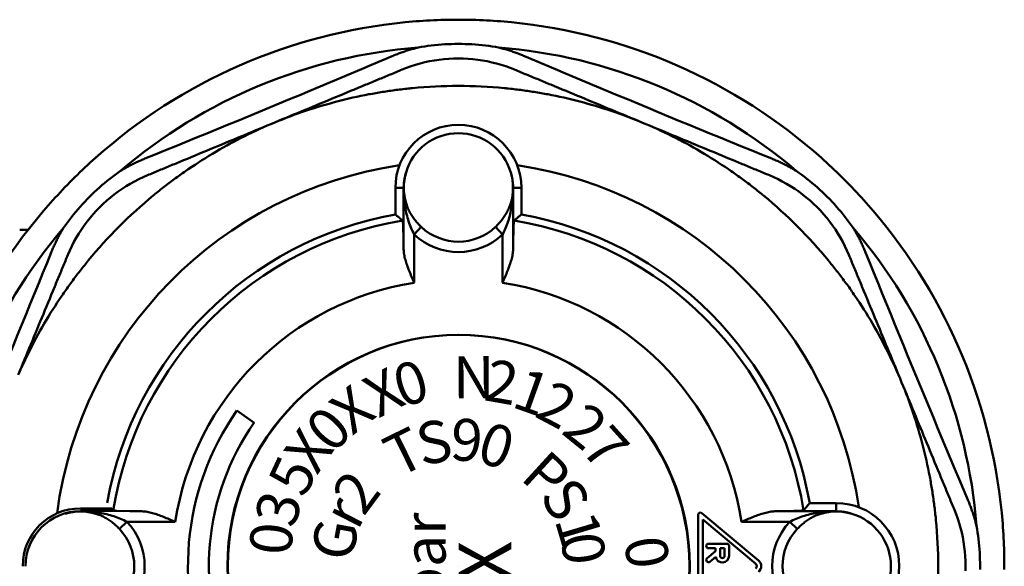
# Model space of a CAD drawing. Extents: x -129 to 777, y -312 to 370.
# Drawn here: x 168 to 215, y -53 to -27 of the extents above; entities that cross this region are included whole.
import ezdxf

# ---------------------------------------------------------------- set-up
doc = ezdxf.new("R2010")
doc.units = 0
doc.layers.add('AM_0', color=7, linetype='CONTINUOUS', lineweight=50)
doc.styles.get("Standard").update_dxf_attribs({"font": 'simplex.shx', "width": 0.8})

# ---------------------------------------------------------------- blocks, each defined once
blk = doc.blocks.new('0651-05-2')
at = {"layer": 'AM_0'}
for p, q in [((43, 17.935), (43, 16.668)), ((43, 17.935), (43.393, 17.935)), ((43.393, 15.006), (43.393, 17.935)), ((49, 17.935), (48.607, 17.935)), ((48.607, 17.935), (48.607, 15.006)), ((49, 16.668), (49, 17.935)), ((43.893, 15.719), (44.233, 16.076)), ((47.767, 16.076), (48.107, 15.719)), ((25.108, 15.935), (25.506, 15.935)), ((43.893, 15.719), (43.893, 13.422)), ((48.107, 13.422), (48.107, 15.719)), ((35.454, 7.334), (36.273, 6.76)), ((64, 2.935), (62.733, 2.935)), ((64, 2.935), (64, 2.542)), ((28, 2.682), (29.48, 2.682)), ((29.733, 2.568), (28, 2.568)), ((57.421, -2.308), (57.421, 2.378)), ((57.596, 2.46), (60.294, 0.208)), ((61.072, 2.542), (64, 2.542)), ((29.858, 1.702), (30.216, 2.042)), ((32.513, 2.042), (30.216, 2.042)), ((60.159, 0.044), (57.635, 2.148)), ((57.635, 2.148), (57.635, -2.308)), ((61.784, 2.042), (59.487, 2.042)), ((62.142, 1.702), (61.784, 2.042)), ((57.912, 1.001), (58.786, 1.001)), ((57.843, 0.309), (58.253, 0.652)), ((58.253, 0.788), (57.912, 0.788)), ((58.253, 0.652), (58.253, 0.788)), ((58.466, 0.425), (58.466, 0.788)), ((58.466, 0.788), (58.679, 0.788)), ((58.679, 0.788), (58.679, 0.425)), ((58.893, 0.894), (58.893, 0.425)), ((58.256, 0.377), (57.981, 0.145)), ((46, -0.065), (46, -0.065)), ((46, -0.065), (46, -0.065)), ((46, -0.065), (46, -0.065)), ((46, -0.065), (46, -0.065)), ((46, -0.065), (46, -0.065)), ((46, -0.065), (46, -0.065))]:
    blk.add_line(p, q, dxfattribs=at)
for points in [[(48.013, 25.857), (47.846, 25.869), (47.678, 25.881), (47.51, 25.891), (47.343, 25.9), (47.175, 25.908), (47.007, 25.915), (46.839, 25.921), (46.672, 25.926), (46.504, 25.93), (46.336, 25.933), (46.168, 25.934), (46, 25.935), (45.832, 25.934), (45.664, 25.933), (45.496, 25.93), (45.328, 25.926), (45.161, 25.921), (44.993, 25.915), (44.825, 25.908), (44.657, 25.9), (44.49, 25.891), (44.322, 25.881), (44.154, 25.869), (43.987, 25.857)], [(44.084, 24.61), (44.031, 24.597), (43.977, 24.584), (43.924, 24.57), (43.872, 24.556), (43.819, 24.541), (43.766, 24.526), (43.714, 24.511), (43.661, 24.495), (43.609, 24.479), (43.557, 24.463), (43.505, 24.446), (43.453, 24.429), (43.401, 24.412), (43.35, 24.394), (43.299, 24.376), (43.247, 24.358), (43.196, 24.339), (43.145, 24.32), (43.095, 24.301), (43.044, 24.282), (42.994, 24.262), (42.944, 24.241), (42.894, 24.221), (42.844, 24.2)], [(44.084, 24.61), (44.239, 24.637), (44.395, 24.662), (44.552, 24.684), (44.711, 24.705), (44.87, 24.723), (45.03, 24.738), (45.191, 24.752), (45.352, 24.763), (45.513, 24.771), (45.675, 24.777), (45.838, 24.781), (46, 24.782), (46.162, 24.781), (46.325, 24.777), (46.487, 24.771), (46.648, 24.763), (46.809, 24.752), (46.97, 24.738), (47.13, 24.722), (47.289, 24.704), (47.447, 24.684), (47.605, 24.662), (47.761, 24.637), (47.916, 24.61)], [(49.156, 24.2), (49.106, 24.221), (49.056, 24.241), (49.006, 24.262), (48.955, 24.282), (48.904, 24.301), (48.854, 24.321), (48.803, 24.34), (48.752, 24.358), (48.7, 24.377), (48.649, 24.395), (48.597, 24.412), (48.546, 24.43), (48.494, 24.447), (48.442, 24.463), (48.39, 24.48), (48.338, 24.496), (48.285, 24.511), (48.233, 24.526), (48.18, 24.541), (48.128, 24.556), (48.075, 24.57), (48.022, 24.584), (47.969, 24.597), (47.916, 24.61)], [(42.844, 24.2), (42.358, 23.994), (41.87, 23.788), (41.382, 23.583), (40.894, 23.377), (40.404, 23.171), (39.914, 22.966), (39.424, 22.76), (38.933, 22.555), (38.442, 22.35), (37.951, 22.146), (37.46, 21.942), (36.968, 21.738), (36.477, 21.535), (35.985, 21.332), (35.493, 21.129), (35.001, 20.927), (34.509, 20.725), (34.018, 20.523), (33.526, 20.322), (33.034, 20.122), (32.543, 19.921), (32.053, 19.722), (31.563, 19.523), (31.074, 19.324)], [(48.679, 23.558), (48.468, 23.641), (48.255, 23.718), (48.038, 23.787), (47.819, 23.85), (47.597, 23.906), (47.374, 23.954), (47.148, 23.996), (46.922, 24.03), (46.694, 24.056), (46.465, 24.075), (46.236, 24.087), (46.006, 24.091), (45.776, 24.087), (45.547, 24.076), (45.317, 24.057), (45.088, 24.031), (44.86, 23.997), (44.633, 23.956), (44.408, 23.907), (44.185, 23.851), (43.964, 23.788), (43.746, 23.718), (43.532, 23.641), (43.321, 23.558)], [(60.926, 19.324), (60.437, 19.523), (59.947, 19.722), (59.457, 19.921), (58.966, 20.122), (58.474, 20.322), (57.982, 20.523), (57.491, 20.725), (56.999, 20.927), (56.507, 21.129), (56.015, 21.332), (55.523, 21.535), (55.032, 21.738), (54.54, 21.942), (54.049, 22.146), (53.558, 22.351), (53.067, 22.555), (52.576, 22.76), (52.086, 22.966), (51.596, 23.171), (51.106, 23.377), (50.618, 23.583), (50.13, 23.788), (49.642, 23.994), (49.156, 24.2)], [(43.321, 23.558), (43.25, 23.528), (43.178, 23.499), (43.107, 23.469), (43.035, 23.439), (42.964, 23.41), (42.892, 23.38), (42.82, 23.35), (42.749, 23.321), (42.677, 23.291), (42.605, 23.261), (42.534, 23.232), (42.462, 23.202), (42.39, 23.172), (42.318, 23.142), (42.246, 23.113), (42.175, 23.083), (42.103, 23.053), (42.031, 23.023), (41.959, 22.993), (41.887, 22.964), (41.815, 22.934), (41.743, 22.904), (41.671, 22.874), (41.599, 22.844)], [(50.401, 22.844), (50.329, 22.874), (50.257, 22.904), (50.185, 22.934), (50.113, 22.964), (50.041, 22.993), (49.969, 23.023), (49.897, 23.053), (49.825, 23.083), (49.754, 23.113), (49.682, 23.142), (49.61, 23.172), (49.538, 23.202), (49.466, 23.232), (49.395, 23.261), (49.323, 23.291), (49.251, 23.321), (49.18, 23.35), (49.108, 23.38), (49.036, 23.41), (48.965, 23.439), (48.893, 23.469), (48.822, 23.499), (48.75, 23.528), (48.679, 23.558)], [(41.599, 22.844), (41.416, 22.769), (41.234, 22.693), (41.052, 22.618), (40.87, 22.542), (40.688, 22.467), (40.506, 22.392), (40.325, 22.317), (40.143, 22.242), (39.962, 22.166), (39.781, 22.091), (39.6, 22.017), (39.419, 21.942), (39.239, 21.867), (39.058, 21.792), (38.877, 21.717), (38.697, 21.642), (38.517, 21.568), (38.336, 21.493), (38.156, 21.418), (37.976, 21.344), (37.796, 21.269), (37.616, 21.194), (37.436, 21.12), (37.256, 21.045)], [(41.742, 22.384), (41.822, 22.399), (41.903, 22.413), (41.983, 22.428), (42.063, 22.442), (42.144, 22.456), (42.225, 22.47), (42.305, 22.483), (42.386, 22.496), (42.467, 22.509), (42.548, 22.521), (42.629, 22.534), (42.71, 22.545), (42.791, 22.557), (42.873, 22.568), (42.954, 22.579), (43.035, 22.59), (43.117, 22.601), (43.198, 22.611), (43.28, 22.621), (43.361, 22.63), (43.443, 22.64), (43.524, 22.649), (43.606, 22.658), (43.688, 22.666)], [(43.688, 22.666), (43.693, 22.667), (43.698, 22.667), (43.704, 22.668), (43.709, 22.668), (43.714, 22.669), (43.719, 22.669), (43.725, 22.67), (43.73, 22.67), (43.735, 22.671), (43.741, 22.671), (43.746, 22.672), (43.751, 22.672), (43.757, 22.673), (43.762, 22.673), (43.767, 22.674), (43.772, 22.675), (43.778, 22.675), (43.783, 22.676), (43.788, 22.676), (43.794, 22.677), (43.799, 22.677), (43.804, 22.678), (43.81, 22.678), (43.815, 22.679)], [(48.185, 22.679), (48.19, 22.678), (48.196, 22.678), (48.201, 22.677), (48.206, 22.677), (48.212, 22.676), (48.217, 22.676), (48.222, 22.675), (48.228, 22.675), (48.233, 22.674), (48.238, 22.673), (48.243, 22.673), (48.249, 22.672), (48.254, 22.672), (48.259, 22.671), (48.265, 22.671), (48.27, 22.67), (48.275, 22.67), (48.281, 22.669), (48.286, 22.669), (48.291, 22.668), (48.296, 22.668), (48.302, 22.667), (48.307, 22.667), (48.312, 22.666)], [(48.312, 22.666), (48.394, 22.658), (48.476, 22.649), (48.557, 22.64), (48.639, 22.63), (48.72, 22.621), (48.802, 22.611), (48.883, 22.601), (48.965, 22.59), (49.046, 22.58), (49.127, 22.568), (49.209, 22.557), (49.29, 22.545), (49.371, 22.534), (49.452, 22.521), (49.533, 22.509), (49.614, 22.496), (49.695, 22.483), (49.775, 22.47), (49.856, 22.456), (49.937, 22.442), (50.017, 22.428), (50.098, 22.413), (50.178, 22.399), (50.258, 22.384)], [(54.744, 21.045), (54.564, 21.12), (54.384, 21.194), (54.204, 21.269), (54.024, 21.344), (53.844, 21.418), (53.664, 21.493), (53.483, 21.568), (53.303, 21.642), (53.123, 21.717), (52.942, 21.792), (52.761, 21.867), (52.581, 21.942), (52.4, 22.017), (52.219, 22.091), (52.038, 22.166), (51.857, 22.242), (51.675, 22.317), (51.494, 22.392), (51.312, 22.467), (51.13, 22.542), (50.948, 22.618), (50.766, 22.693), (50.584, 22.769), (50.401, 22.844)], [(37.256, 21.045), (37.437, 21.119), (37.618, 21.192), (37.8, 21.263), (37.983, 21.332), (38.167, 21.4), (38.351, 21.466), (38.535, 21.531), (38.721, 21.594), (38.906, 21.656), (39.092, 21.715), (39.279, 21.774), (39.466, 21.83), (39.653, 21.885), (39.841, 21.939), (40.03, 21.991), (40.219, 22.041), (40.408, 22.089), (40.598, 22.136), (40.788, 22.182), (40.978, 22.225), (41.168, 22.267), (41.359, 22.308), (41.551, 22.347), (41.742, 22.384)], [(50.258, 22.384), (50.449, 22.347), (50.641, 22.308), (50.832, 22.267), (51.022, 22.225), (51.212, 22.182), (51.402, 22.136), (51.592, 22.089), (51.781, 22.041), (51.97, 21.991), (52.159, 21.939), (52.347, 21.885), (52.534, 21.83), (52.721, 21.774), (52.908, 21.715), (53.094, 21.656), (53.279, 21.594), (53.465, 21.531), (53.649, 21.466), (53.833, 21.4), (54.017, 21.332), (54.2, 21.263), (54.382, 21.192), (54.563, 21.119), (54.744, 21.045)], [(37.256, 21.045), (37.076, 20.971), (36.896, 20.896), (36.716, 20.822), (36.536, 20.747), (36.355, 20.672), (36.175, 20.598), (35.995, 20.523), (35.814, 20.448), (35.634, 20.374), (35.453, 20.299), (35.273, 20.224), (35.092, 20.149), (34.911, 20.074), (34.73, 19.999), (34.549, 19.924), (34.368, 19.849), (34.187, 19.774), (34.005, 19.699), (33.823, 19.624), (33.642, 19.548), (33.46, 19.473), (33.277, 19.398), (33.095, 19.322), (32.912, 19.246)], [(33.137, 18.819), (33.299, 18.929), (33.461, 19.036), (33.625, 19.143), (33.789, 19.248), (33.955, 19.352), (34.121, 19.454), (34.288, 19.555), (34.457, 19.654), (34.626, 19.752), (34.796, 19.849), (34.966, 19.944), (35.138, 20.038), (35.31, 20.13), (35.483, 20.221), (35.657, 20.31), (35.832, 20.398), (36.007, 20.484), (36.184, 20.569), (36.361, 20.652), (36.538, 20.734), (36.717, 20.814), (36.896, 20.893), (37.075, 20.97), (37.256, 21.045)], [(54.744, 21.045), (54.925, 20.97), (55.104, 20.893), (55.283, 20.814), (55.462, 20.734), (55.639, 20.652), (55.816, 20.569), (55.993, 20.484), (56.168, 20.398), (56.343, 20.31), (56.517, 20.221), (56.69, 20.13), (56.862, 20.038), (57.034, 19.944), (57.204, 19.849), (57.374, 19.752), (57.543, 19.654), (57.712, 19.555), (57.879, 19.454), (58.045, 19.352), (58.211, 19.248), (58.375, 19.143), (58.539, 19.036), (58.701, 18.929), (58.863, 18.819)], [(59.088, 19.246), (58.905, 19.322), (58.723, 19.398), (58.54, 19.473), (58.358, 19.548), (58.177, 19.624), (57.995, 19.699), (57.813, 19.774), (57.632, 19.849), (57.451, 19.924), (57.27, 19.999), (57.089, 20.074), (56.908, 20.149), (56.727, 20.224), (56.547, 20.299), (56.366, 20.374), (56.186, 20.448), (56.005, 20.523), (55.825, 20.598), (55.645, 20.672), (55.464, 20.747), (55.284, 20.822), (55.104, 20.896), (54.924, 20.971), (54.744, 21.045)], [(29.094, 19.688), (28.967, 19.578), (28.84, 19.468), (28.714, 19.356), (28.589, 19.244), (28.465, 19.132), (28.341, 19.018), (28.218, 18.903), (28.096, 18.788), (27.975, 18.672), (27.854, 18.555), (27.734, 18.438), (27.615, 18.32), (27.497, 18.2), (27.379, 18.081), (27.263, 17.96), (27.147, 17.839), (27.031, 17.716), (26.917, 17.593), (26.803, 17.47), (26.69, 17.345), (26.578, 17.22), (26.467, 17.095), (26.357, 16.968), (26.247, 16.841)], [(31.074, 19.324), (31.024, 19.304), (30.974, 19.283), (30.924, 19.262), (30.874, 19.241), (30.825, 19.219), (30.775, 19.196), (30.726, 19.174), (30.676, 19.151), (30.627, 19.128), (30.578, 19.104), (30.529, 19.08), (30.481, 19.056), (30.432, 19.031), (30.383, 19.006), (30.335, 18.981), (30.287, 18.955), (30.239, 18.929), (30.191, 18.903), (30.143, 18.876), (30.095, 18.849), (30.048, 18.822), (30.001, 18.794), (29.954, 18.766), (29.907, 18.738)], [(32.912, 19.246), (32.84, 19.217), (32.768, 19.187), (32.696, 19.157), (32.624, 19.127), (32.553, 19.097), (32.481, 19.067), (32.409, 19.038), (32.337, 19.008), (32.265, 18.978), (32.193, 18.948), (32.121, 18.919), (32.05, 18.889), (31.978, 18.859), (31.906, 18.829), (31.834, 18.8), (31.763, 18.77), (31.691, 18.74), (31.619, 18.711), (31.548, 18.681), (31.476, 18.651), (31.405, 18.622), (31.333, 18.592), (31.262, 18.563), (31.19, 18.533)], [(60.81, 18.533), (60.738, 18.563), (60.667, 18.592), (60.595, 18.622), (60.524, 18.651), (60.452, 18.681), (60.381, 18.711), (60.309, 18.74), (60.237, 18.77), (60.166, 18.8), (60.094, 18.829), (60.022, 18.859), (59.95, 18.889), (59.879, 18.919), (59.807, 18.948), (59.735, 18.978), (59.663, 19.008), (59.591, 19.038), (59.519, 19.067), (59.447, 19.097), (59.376, 19.127), (59.304, 19.157), (59.232, 19.187), (59.16, 19.217), (59.088, 19.246)], [(62.093, 18.738), (62.046, 18.766), (61.999, 18.794), (61.952, 18.822), (61.905, 18.849), (61.857, 18.876), (61.809, 18.903), (61.761, 18.929), (61.713, 18.955), (61.665, 18.981), (61.617, 19.006), (61.568, 19.031), (61.519, 19.056), (61.471, 19.08), (61.422, 19.104), (61.373, 19.128), (61.324, 19.151), (61.274, 19.174), (61.225, 19.196), (61.175, 19.219), (61.126, 19.241), (61.076, 19.262), (61.026, 19.283), (60.976, 19.304), (60.926, 19.324)], [(65.753, 16.841), (65.643, 16.968), (65.533, 17.095), (65.422, 17.22), (65.31, 17.345), (65.197, 17.47), (65.083, 17.593), (64.969, 17.716), (64.854, 17.838), (64.737, 17.96), (64.621, 18.081), (64.503, 18.2), (64.385, 18.319), (64.266, 18.438), (64.146, 18.555), (64.025, 18.672), (63.904, 18.788), (63.782, 18.903), (63.659, 19.018), (63.535, 19.132), (63.411, 19.244), (63.286, 19.356), (63.16, 19.468), (63.033, 19.578), (62.906, 19.688)], [(31.562, 17.643), (31.625, 17.695), (31.689, 17.747), (31.753, 17.798), (31.818, 17.849), (31.882, 17.9), (31.947, 17.95), (32.011, 18.001), (32.076, 18.051), (32.142, 18.101), (32.207, 18.151), (32.272, 18.2), (32.338, 18.249), (32.404, 18.298), (32.47, 18.347), (32.536, 18.395), (32.602, 18.443), (32.669, 18.491), (32.735, 18.539), (32.802, 18.586), (32.869, 18.633), (32.936, 18.68), (33.003, 18.727), (33.07, 18.773), (33.137, 18.819)], [(58.863, 18.819), (58.93, 18.773), (58.997, 18.727), (59.065, 18.68), (59.132, 18.633), (59.198, 18.586), (59.265, 18.539), (59.332, 18.491), (59.398, 18.443), (59.464, 18.395), (59.53, 18.347), (59.596, 18.298), (59.662, 18.249), (59.728, 18.2), (59.793, 18.151), (59.858, 18.101), (59.923, 18.051), (59.988, 18.001), (60.053, 17.951), (60.118, 17.9), (60.182, 17.849), (60.247, 17.798), (60.311, 17.747), (60.375, 17.695), (60.438, 17.643)], [(27.197, 16.028), (27.287, 16.157), (27.381, 16.285), (27.476, 16.412), (27.574, 16.538), (27.673, 16.663), (27.775, 16.788), (27.879, 16.911), (27.986, 17.032), (28.094, 17.153), (28.204, 17.272), (28.316, 17.389), (28.43, 17.505), (28.546, 17.618), (28.663, 17.731), (28.782, 17.841), (28.902, 17.949), (29.024, 18.055), (29.147, 18.159), (29.271, 18.261), (29.397, 18.361), (29.523, 18.459), (29.65, 18.554), (29.778, 18.647), (29.907, 18.738)], [(31.19, 18.533), (30.982, 18.443), (30.777, 18.346), (30.574, 18.242), (30.375, 18.131), (30.178, 18.014), (29.986, 17.89), (29.797, 17.759), (29.612, 17.623), (29.432, 17.48), (29.257, 17.331), (29.086, 17.177), (28.921, 17.017), (28.761, 16.852), (28.606, 16.681), (28.457, 16.506), (28.315, 16.326), (28.178, 16.141), (28.047, 15.952), (27.923, 15.759), (27.805, 15.562), (27.694, 15.362), (27.589, 15.159), (27.492, 14.953), (27.402, 14.745)], [(43.408, 18.195), (43.411, 18.219), (43.413, 18.242), (43.417, 18.265), (43.42, 18.288), (43.423, 18.311), (43.427, 18.335), (43.431, 18.358), (43.435, 18.381), (43.44, 18.404), (43.444, 18.427), (43.449, 18.45), (43.454, 18.473), (43.46, 18.496), (43.465, 18.519), (43.471, 18.541), (43.476, 18.563), (43.482, 18.584), (43.488, 18.606), (43.494, 18.627), (43.5, 18.646), (43.505, 18.662), (43.508, 18.672), (43.509, 18.675), (43.507, 18.666)], [(48.493, 18.666), (48.491, 18.673), (48.491, 18.676), (48.492, 18.673), (48.493, 18.668), (48.495, 18.661), (48.499, 18.65), (48.503, 18.637), (48.508, 18.62), (48.513, 18.6), (48.519, 18.579), (48.526, 18.556), (48.532, 18.531), (48.538, 18.506), (48.544, 18.48), (48.55, 18.454), (48.556, 18.427), (48.561, 18.4), (48.566, 18.372), (48.571, 18.344), (48.576, 18.315), (48.58, 18.286), (48.585, 18.257), (48.589, 18.226), (48.592, 18.195)], [(64.598, 14.745), (64.508, 14.952), (64.411, 15.158), (64.307, 15.361), (64.196, 15.56), (64.079, 15.757), (63.955, 15.949), (63.825, 16.138), (63.688, 16.323), (63.545, 16.503), (63.397, 16.678), (63.242, 16.848), (63.082, 17.014), (62.917, 17.174), (62.747, 17.329), (62.571, 17.477), (62.391, 17.62), (62.207, 17.757), (62.018, 17.888), (61.824, 18.012), (61.628, 18.13), (61.427, 18.241), (61.224, 18.345), (61.018, 18.443), (60.81, 18.533)], [(62.093, 18.738), (62.222, 18.647), (62.35, 18.554), (62.477, 18.459), (62.603, 18.361), (62.729, 18.261), (62.853, 18.159), (62.976, 18.055), (63.098, 17.949), (63.218, 17.841), (63.337, 17.731), (63.454, 17.618), (63.57, 17.504), (63.684, 17.389), (63.796, 17.272), (63.906, 17.153), (64.014, 17.032), (64.121, 16.911), (64.225, 16.787), (64.327, 16.663), (64.426, 16.538), (64.524, 16.412), (64.619, 16.285), (64.713, 16.157), (64.803, 16.028)], [(43.393, 17.935), (43.393, 17.946), (43.393, 17.957), (43.393, 17.968), (43.394, 17.979), (43.394, 17.99), (43.394, 18.001), (43.395, 18.011), (43.395, 18.022), (43.396, 18.033), (43.396, 18.044), (43.397, 18.055), (43.397, 18.066), (43.398, 18.077), (43.399, 18.088), (43.399, 18.098), (43.4, 18.109), (43.401, 18.12), (43.402, 18.131), (43.403, 18.142), (43.404, 18.152), (43.405, 18.163), (43.406, 18.174), (43.407, 18.185), (43.408, 18.195)], [(43.405, 18.07), (43.405, 18.075), (43.405, 18.08), (43.405, 18.086), (43.405, 18.091), (43.406, 18.096), (43.406, 18.101), (43.406, 18.107), (43.406, 18.112), (43.406, 18.117), (43.406, 18.122), (43.406, 18.127), (43.406, 18.133), (43.407, 18.138), (43.407, 18.143), (43.407, 18.148), (43.407, 18.153), (43.407, 18.158), (43.407, 18.164), (43.407, 18.169), (43.408, 18.174), (43.408, 18.179), (43.408, 18.184), (43.408, 18.189), (43.408, 18.194)], [(48.592, 18.195), (48.592, 18.19), (48.592, 18.185), (48.593, 18.18), (48.593, 18.175), (48.593, 18.169), (48.593, 18.164), (48.593, 18.159), (48.593, 18.154), (48.593, 18.149), (48.594, 18.143), (48.594, 18.138), (48.594, 18.133), (48.594, 18.128), (48.594, 18.123), (48.594, 18.117), (48.594, 18.112), (48.594, 18.107), (48.594, 18.102), (48.595, 18.096), (48.595, 18.091), (48.595, 18.086), (48.595, 18.081), (48.595, 18.075), (48.595, 18.07)], [(48.592, 18.195), (48.593, 18.184), (48.594, 18.173), (48.595, 18.162), (48.596, 18.151), (48.597, 18.14), (48.598, 18.129), (48.599, 18.118), (48.6, 18.107), (48.601, 18.096), (48.602, 18.086), (48.602, 18.075), (48.603, 18.064), (48.604, 18.053), (48.604, 18.042), (48.605, 18.031), (48.605, 18.02), (48.605, 18.01), (48.606, 17.999), (48.606, 17.988), (48.606, 17.977), (48.607, 17.967), (48.607, 17.956), (48.607, 17.945), (48.607, 17.935)], [(31.463, 17.562), (31.467, 17.566), (31.471, 17.569), (31.475, 17.572), (31.479, 17.576), (31.483, 17.579), (31.487, 17.583), (31.492, 17.586), (31.496, 17.589), (31.5, 17.593), (31.504, 17.596), (31.508, 17.599), (31.512, 17.603), (31.516, 17.606), (31.52, 17.61), (31.524, 17.613), (31.529, 17.616), (31.533, 17.62), (31.537, 17.623), (31.541, 17.626), (31.545, 17.63), (31.549, 17.633), (31.553, 17.637), (31.558, 17.64), (31.562, 17.643)], [(43.893, 15.719), (43.856, 15.791), (43.819, 15.866), (43.784, 15.942), (43.75, 16.02), (43.717, 16.099), (43.686, 16.179), (43.657, 16.261), (43.629, 16.343), (43.602, 16.426), (43.578, 16.51), (43.555, 16.595), (43.533, 16.68), (43.513, 16.767), (43.495, 16.855), (43.479, 16.944), (43.465, 17.034), (43.452, 17.125), (43.441, 17.218), (43.431, 17.312), (43.423, 17.407), (43.416, 17.504), (43.411, 17.602), (43.407, 17.701), (43.405, 17.802)], [(48.595, 17.802), (48.593, 17.701), (48.589, 17.602), (48.584, 17.504), (48.577, 17.407), (48.569, 17.312), (48.559, 17.218), (48.548, 17.125), (48.535, 17.034), (48.521, 16.944), (48.505, 16.855), (48.487, 16.767), (48.467, 16.68), (48.445, 16.595), (48.422, 16.51), (48.398, 16.426), (48.371, 16.343), (48.343, 16.261), (48.314, 16.179), (48.283, 16.099), (48.25, 16.02), (48.216, 15.942), (48.181, 15.866), (48.144, 15.791), (48.107, 15.719)], [(60.438, 17.643), (60.442, 17.64), (60.447, 17.637), (60.451, 17.633), (60.455, 17.63), (60.459, 17.626), (60.463, 17.623), (60.467, 17.62), (60.471, 17.616), (60.476, 17.613), (60.48, 17.61), (60.484, 17.606), (60.488, 17.603), (60.492, 17.599), (60.496, 17.596), (60.5, 17.593), (60.504, 17.589), (60.508, 17.586), (60.513, 17.583), (60.517, 17.579), (60.521, 17.576), (60.525, 17.572), (60.529, 17.569), (60.533, 17.566), (60.537, 17.562)], [(43.507, 17.205), (43.523, 17.153), (43.539, 17.102), (43.558, 17.051), (43.577, 17.001), (43.598, 16.951), (43.621, 16.901), (43.645, 16.852), (43.67, 16.803), (43.696, 16.755), (43.723, 16.707), (43.752, 16.659), (43.782, 16.611), (43.814, 16.564), (43.846, 16.518), (43.88, 16.471), (43.915, 16.425), (43.951, 16.38), (43.989, 16.335), (44.027, 16.29), (44.066, 16.246), (44.107, 16.203), (44.148, 16.16), (44.19, 16.118), (44.233, 16.076)], [(47.767, 16.076), (47.81, 16.118), (47.852, 16.16), (47.893, 16.203), (47.934, 16.246), (47.973, 16.29), (48.011, 16.335), (48.049, 16.38), (48.085, 16.425), (48.12, 16.471), (48.154, 16.518), (48.186, 16.564), (48.218, 16.611), (48.248, 16.659), (48.277, 16.707), (48.304, 16.755), (48.33, 16.803), (48.355, 16.852), (48.379, 16.901), (48.402, 16.951), (48.423, 17.001), (48.442, 17.051), (48.461, 17.102), (48.477, 17.153), (48.493, 17.205)], [(43, 16.668), (43.015, 16.656), (43.029, 16.643), (43.044, 16.631), (43.059, 16.619), (43.073, 16.606), (43.088, 16.594), (43.103, 16.582), (43.117, 16.569), (43.132, 16.557), (43.147, 16.545), (43.161, 16.533), (43.176, 16.52), (43.19, 16.508), (43.205, 16.496), (43.219, 16.483), (43.234, 16.471), (43.249, 16.459), (43.263, 16.446), (43.278, 16.434), (43.292, 16.422), (43.307, 16.409), (43.321, 16.397), (43.336, 16.385), (43.35, 16.372)], [(48.65, 16.372), (48.664, 16.385), (48.679, 16.397), (48.693, 16.409), (48.708, 16.422), (48.722, 16.434), (48.737, 16.446), (48.751, 16.459), (48.766, 16.471), (48.781, 16.483), (48.795, 16.496), (48.81, 16.508), (48.824, 16.52), (48.839, 16.533), (48.853, 16.545), (48.868, 16.557), (48.883, 16.569), (48.897, 16.582), (48.912, 16.594), (48.927, 16.606), (48.941, 16.619), (48.956, 16.631), (48.971, 16.643), (48.985, 16.656), (49, 16.668)], [(27.197, 16.028), (27.168, 15.981), (27.14, 15.934), (27.113, 15.887), (27.085, 15.839), (27.058, 15.792), (27.032, 15.744), (27.005, 15.696), (26.979, 15.648), (26.954, 15.6), (26.928, 15.551), (26.903, 15.503), (26.879, 15.454), (26.854, 15.405), (26.831, 15.356), (26.807, 15.307), (26.784, 15.258), (26.761, 15.209), (26.738, 15.16), (26.716, 15.11), (26.694, 15.06), (26.673, 15.011), (26.652, 14.961), (26.631, 14.911), (26.61, 14.861)], [(27.197, 16.028), (27.168, 15.981), (27.141, 15.934), (27.113, 15.887), (27.086, 15.84), (27.059, 15.792), (27.032, 15.745), (27.006, 15.697), (26.98, 15.649), (26.954, 15.601), (26.929, 15.552), (26.904, 15.504), (26.879, 15.455), (26.855, 15.406), (26.831, 15.357), (26.807, 15.308), (26.784, 15.259), (26.761, 15.21), (26.739, 15.16), (26.716, 15.111), (26.694, 15.061), (26.673, 15.011), (26.652, 14.961), (26.631, 14.911), (26.61, 14.861)], [(43.35, 16.372), (43.352, 16.368), (43.354, 16.358), (43.356, 16.343), (43.358, 16.322), (43.361, 16.297), (43.363, 16.268), (43.365, 16.234), (43.367, 16.196), (43.369, 16.155), (43.371, 16.108), (43.372, 16.056), (43.374, 15.998), (43.376, 15.935), (43.378, 15.867), (43.38, 15.795), (43.382, 15.721), (43.383, 15.643), (43.385, 15.563), (43.386, 15.482), (43.388, 15.397), (43.389, 15.306), (43.39, 15.21), (43.392, 15.11), (43.393, 15.006)], [(48.607, 15.006), (48.608, 15.11), (48.61, 15.21), (48.611, 15.306), (48.612, 15.397), (48.614, 15.482), (48.615, 15.563), (48.617, 15.643), (48.618, 15.721), (48.62, 15.795), (48.622, 15.867), (48.624, 15.935), (48.626, 15.998), (48.628, 16.056), (48.629, 16.108), (48.631, 16.155), (48.633, 16.196), (48.635, 16.234), (48.637, 16.268), (48.639, 16.297), (48.642, 16.322), (48.644, 16.343), (48.646, 16.358), (48.648, 16.368), (48.65, 16.372)], [(65.39, 14.861), (65.369, 14.911), (65.348, 14.961), (65.327, 15.011), (65.306, 15.061), (65.284, 15.111), (65.261, 15.16), (65.239, 15.21), (65.216, 15.259), (65.193, 15.308), (65.169, 15.357), (65.145, 15.406), (65.121, 15.455), (65.096, 15.504), (65.071, 15.552), (65.046, 15.601), (65.02, 15.649), (64.994, 15.697), (64.968, 15.745), (64.941, 15.792), (64.914, 15.84), (64.887, 15.887), (64.859, 15.934), (64.832, 15.981), (64.803, 16.028)], [(43.393, 15.006), (43.395, 14.946), (43.4, 14.885), (43.407, 14.824), (43.417, 14.762), (43.429, 14.699), (43.442, 14.636), (43.458, 14.573), (43.475, 14.509), (43.494, 14.445), (43.513, 14.38), (43.535, 14.316), (43.557, 14.251), (43.58, 14.185), (43.605, 14.118), (43.631, 14.051), (43.657, 13.983), (43.684, 13.915), (43.713, 13.846), (43.741, 13.777), (43.771, 13.707), (43.801, 13.636), (43.831, 13.565), (43.862, 13.494), (43.893, 13.422)], [(48.107, 13.422), (48.138, 13.494), (48.169, 13.565), (48.199, 13.636), (48.229, 13.707), (48.259, 13.777), (48.287, 13.846), (48.316, 13.915), (48.343, 13.983), (48.369, 14.051), (48.395, 14.118), (48.42, 14.185), (48.443, 14.251), (48.465, 14.316), (48.487, 14.38), (48.506, 14.445), (48.525, 14.509), (48.542, 14.573), (48.558, 14.636), (48.571, 14.699), (48.583, 14.762), (48.593, 14.824), (48.6, 14.885), (48.605, 14.946), (48.607, 15.006)], [(26.61, 14.861), (26.412, 14.372), (26.213, 13.882), (26.013, 13.391), (25.813, 12.9), (25.613, 12.409), (25.411, 11.917), (25.21, 11.425), (25.008, 10.933), (24.806, 10.441), (24.603, 9.949), (24.4, 9.457), (24.196, 8.966), (23.993, 8.474), (23.788, 7.983), (23.584, 7.492), (23.379, 7.001), (23.174, 6.51), (22.969, 6.02), (22.763, 5.53), (22.558, 5.041), (21.665, 2.919)], [(27.402, 14.745), (27.372, 14.673), (27.343, 14.602), (27.313, 14.53), (27.283, 14.459), (27.254, 14.387), (27.224, 14.315), (27.194, 14.244), (27.165, 14.172), (27.135, 14.1), (27.105, 14.029), (27.076, 13.957), (27.046, 13.885), (27.016, 13.813), (26.986, 13.742), (26.957, 13.67), (26.927, 13.598), (26.897, 13.526), (26.867, 13.454), (26.837, 13.382), (26.808, 13.31), (26.778, 13.238), (26.748, 13.166), (26.718, 13.094), (26.688, 13.022)], [(65.312, 13.022), (65.282, 13.094), (65.252, 13.166), (65.222, 13.238), (65.192, 13.31), (65.163, 13.382), (65.133, 13.454), (65.103, 13.526), (65.073, 13.598), (65.043, 13.67), (65.014, 13.742), (64.984, 13.813), (64.954, 13.885), (64.924, 13.957), (64.895, 14.029), (64.865, 14.1), (64.835, 14.172), (64.806, 14.244), (64.776, 14.315), (64.746, 14.387), (64.717, 14.459), (64.687, 14.53), (64.657, 14.602), (64.628, 14.673), (64.598, 14.745)], [(70.265, 3.091), (70.059, 3.577), (69.854, 4.064), (69.648, 4.552), (69.442, 5.041), (69.237, 5.53), (69.031, 6.02), (68.826, 6.51), (68.621, 7.001), (68.416, 7.492), (68.212, 7.983), (68.007, 8.474), (67.804, 8.966), (67.6, 9.457), (67.397, 9.949), (67.194, 10.441), (66.992, 10.933), (66.79, 11.425), (66.589, 11.917), (66.387, 12.409), (66.187, 12.9), (65.987, 13.391), (65.787, 13.882), (65.588, 14.372), (65.39, 14.861)], [(27.115, 12.798), (27.161, 12.865), (27.208, 12.932), (27.254, 12.999), (27.301, 13.066), (27.348, 13.133), (27.396, 13.2), (27.444, 13.266), (27.491, 13.333), (27.54, 13.399), (27.588, 13.465), (27.637, 13.531), (27.686, 13.597), (27.735, 13.662), (27.784, 13.728), (27.834, 13.793), (27.884, 13.858), (27.934, 13.923), (27.984, 13.988), (28.035, 14.053), (28.086, 14.117), (28.137, 14.181), (28.188, 14.245), (28.24, 14.309), (28.291, 14.373)], [(28.291, 14.373), (28.295, 14.377), (28.298, 14.381), (28.302, 14.385), (28.305, 14.39), (28.308, 14.394), (28.312, 14.398), (28.315, 14.402), (28.318, 14.406), (28.322, 14.41), (28.325, 14.414), (28.329, 14.418), (28.332, 14.423), (28.335, 14.427), (28.339, 14.431), (28.342, 14.435), (28.345, 14.439), (28.349, 14.443), (28.352, 14.447), (28.356, 14.451), (28.359, 14.456), (28.362, 14.46), (28.366, 14.464), (28.369, 14.468), (28.373, 14.472)], [(63.627, 14.472), (63.631, 14.468), (63.634, 14.464), (63.638, 14.46), (63.641, 14.456), (63.644, 14.451), (63.648, 14.447), (63.651, 14.443), (63.655, 14.439), (63.658, 14.435), (63.661, 14.431), (63.665, 14.427), (63.668, 14.423), (63.671, 14.418), (63.675, 14.414), (63.678, 14.41), (63.682, 14.406), (63.685, 14.402), (63.688, 14.398), (63.692, 14.394), (63.695, 14.39), (63.698, 14.385), (63.702, 14.381), (63.705, 14.377), (63.709, 14.373)], [(63.709, 14.373), (63.76, 14.309), (63.812, 14.245), (63.863, 14.181), (63.914, 14.117), (63.965, 14.053), (64.016, 13.988), (64.066, 13.923), (64.116, 13.858), (64.166, 13.793), (64.216, 13.728), (64.265, 13.662), (64.314, 13.597), (64.363, 13.531), (64.412, 13.465), (64.46, 13.399), (64.509, 13.333), (64.557, 13.266), (64.604, 13.2), (64.652, 13.133), (64.699, 13.066), (64.746, 12.999), (64.792, 12.932), (64.839, 12.865), (64.885, 12.798)], [(26.688, 13.022), (26.613, 12.84), (26.537, 12.657), (26.462, 12.475), (26.386, 12.293), (26.311, 12.111), (26.236, 11.93), (26.161, 11.748), (26.086, 11.567), (26.01, 11.386), (25.935, 11.205), (25.86, 11.024), (25.786, 10.843), (25.711, 10.662), (25.636, 10.481), (25.561, 10.301), (25.486, 10.12), (25.412, 9.94), (25.337, 9.76), (25.262, 9.579), (25.188, 9.399), (25.113, 9.219), (25.038, 9.039)], [(25.042, 9.039), (25.121, 9.218), (25.201, 9.396), (25.283, 9.574), (25.366, 9.751), (25.451, 9.927), (25.537, 10.103), (25.625, 10.278), (25.714, 10.452), (25.805, 10.625), (25.897, 10.797), (25.991, 10.968), (26.086, 11.139), (26.182, 11.309), (26.281, 11.478), (26.38, 11.646), (26.481, 11.814), (26.583, 11.98), (26.687, 12.145), (26.792, 12.31), (26.898, 12.474), (27.006, 12.636), (27.115, 12.798)], [(64.885, 12.798), (64.994, 12.636), (65.102, 12.474), (65.208, 12.31), (65.313, 12.145), (65.417, 11.98), (65.519, 11.814), (65.62, 11.646), (65.719, 11.478), (65.818, 11.309), (65.914, 11.139), (66.009, 10.968), (66.103, 10.797), (66.195, 10.625), (66.286, 10.452), (66.375, 10.278), (66.463, 10.103), (66.549, 9.927), (66.634, 9.751), (66.717, 9.574), (66.799, 9.396), (66.879, 9.218), (66.958, 9.039), (67.035, 8.859), (67.111, 8.679)], [(67.111, 8.679), (67.036, 8.859), (66.962, 9.039), (66.887, 9.219), (66.812, 9.399), (66.738, 9.579), (66.663, 9.76), (66.588, 9.94), (66.514, 10.12), (66.439, 10.301), (66.364, 10.481), (66.289, 10.662), (66.214, 10.843), (66.14, 11.024), (66.065, 11.205), (65.99, 11.386), (65.914, 11.567), (65.839, 11.748), (65.764, 11.93), (65.689, 12.111), (65.614, 12.293), (65.538, 12.475), (65.463, 12.657), (65.387, 12.84), (65.312, 13.022)], [(67.111, 8.679), (67.185, 8.498), (67.257, 8.316), (67.328, 8.134), (67.398, 7.951), (67.465, 7.768), (67.532, 7.584), (67.596, 7.399), (67.659, 7.214), (67.721, 7.029), (67.781, 6.842), (67.839, 6.656), (67.896, 6.469), (67.951, 6.281), (68.004, 6.093), (68.056, 5.905), (68.106, 5.716), (68.155, 5.527), (68.202, 5.337), (68.247, 5.147), (68.291, 4.957), (68.333, 4.766), (68.373, 4.575), (68.412, 4.384), (68.449, 4.193)], [(68.91, 4.336), (68.834, 4.518), (68.759, 4.701), (68.683, 4.883), (68.608, 5.065), (68.532, 5.247), (68.457, 5.428), (68.382, 5.61), (68.307, 5.791), (68.232, 5.972), (68.157, 6.154), (68.082, 6.335), (68.007, 6.515), (67.932, 6.696), (67.857, 6.877), (67.782, 7.057), (67.708, 7.238), (67.633, 7.418), (67.558, 7.598), (67.484, 7.779), (67.409, 7.959), (67.334, 8.139), (67.26, 8.319), (67.185, 8.499), (67.111, 8.679)], [(69.623, 2.614), (69.593, 2.685), (69.564, 2.756), (69.534, 2.828), (69.505, 2.9), (69.475, 2.971), (69.445, 3.043), (69.416, 3.114), (69.386, 3.186), (69.356, 3.258), (69.327, 3.329), (69.297, 3.401), (69.267, 3.473), (69.237, 3.545), (69.208, 3.616), (69.178, 3.688), (69.148, 3.76), (69.118, 3.832), (69.089, 3.904), (69.059, 3.976), (69.029, 4.048), (68.999, 4.12), (68.969, 4.192), (68.94, 4.264), (68.91, 4.336)], [(68.449, 4.193), (68.464, 4.113), (68.479, 4.032), (68.493, 3.952), (68.507, 3.871), (68.521, 3.791), (68.535, 3.71), (68.548, 3.629), (68.561, 3.548), (68.574, 3.468), (68.587, 3.387), (68.599, 3.306), (68.611, 3.225), (68.622, 3.143), (68.634, 3.062), (68.645, 2.981), (68.656, 2.9), (68.666, 2.818), (68.676, 2.737), (68.686, 2.655), (68.696, 2.574), (68.705, 2.492), (68.714, 2.41), (68.723, 2.329), (68.731, 2.247)], [(62.733, 2.935), (62.721, 2.92), (62.709, 2.905), (62.696, 2.891), (62.684, 2.876), (62.672, 2.861), (62.659, 2.847), (62.647, 2.832), (62.635, 2.817), (62.622, 2.803), (62.61, 2.788), (62.598, 2.774), (62.585, 2.759), (62.573, 2.744), (62.561, 2.73), (62.549, 2.715), (62.536, 2.701), (62.524, 2.686), (62.512, 2.672), (62.499, 2.657), (62.487, 2.643), (62.475, 2.628), (62.462, 2.614), (62.45, 2.599), (62.438, 2.585)], [(70.676, 1.851), (70.663, 1.904), (70.649, 1.957), (70.635, 2.01), (70.621, 2.063), (70.606, 2.116), (70.591, 2.169), (70.576, 2.221), (70.561, 2.273), (70.545, 2.326), (70.528, 2.378), (70.512, 2.43), (70.495, 2.482), (70.477, 2.533), (70.46, 2.585), (70.442, 2.636), (70.423, 2.687), (70.405, 2.738), (70.386, 2.789), (70.366, 2.84), (70.347, 2.891), (70.327, 2.941), (70.307, 2.991), (70.286, 3.041), (70.265, 3.091)], [(28.133, 2.53), (28.234, 2.527), (28.333, 2.524), (28.431, 2.518), (28.528, 2.512), (28.623, 2.504), (28.717, 2.494), (28.81, 2.483), (28.901, 2.47), (28.991, 2.456), (29.08, 2.439), (29.168, 2.421), (29.254, 2.402), (29.34, 2.38), (29.425, 2.357), (29.509, 2.332), (29.592, 2.306), (29.674, 2.278), (29.755, 2.248), (29.835, 2.217), (29.914, 2.185), (29.992, 2.151), (30.069, 2.116), (30.143, 2.079), (30.216, 2.042)], [(29.858, 1.702), (29.817, 1.745), (29.775, 1.787), (29.732, 1.828), (29.689, 1.868), (29.645, 1.908), (29.6, 1.946), (29.555, 1.984), (29.509, 2.02), (29.463, 2.055), (29.417, 2.088), (29.37, 2.121), (29.323, 2.152), (29.276, 2.182), (29.228, 2.211), (29.18, 2.239), (29.132, 2.265), (29.083, 2.29), (29.034, 2.314), (28.984, 2.336), (28.934, 2.357), (28.884, 2.377), (28.833, 2.395), (28.781, 2.412), (28.73, 2.428)], [(30.928, 2.542), (30.9, 2.542), (30.872, 2.542), (30.844, 2.543), (30.816, 2.543), (30.789, 2.544), (30.762, 2.544), (30.735, 2.544), (30.708, 2.545), (30.682, 2.545), (30.656, 2.545), (30.631, 2.546), (30.605, 2.546), (30.581, 2.546), (30.556, 2.547), (30.532, 2.547), (30.508, 2.548), (30.485, 2.548), (30.462, 2.548), (30.44, 2.549), (30.418, 2.549), (30.396, 2.549), (30.374, 2.55), (30.352, 2.55), (29.417, 2.568)], [(29.562, 2.585), (29.559, 2.589), (29.555, 2.593), (29.552, 2.597), (29.549, 2.601), (29.545, 2.605), (29.542, 2.609), (29.538, 2.613), (29.535, 2.617), (29.531, 2.621), (29.528, 2.625), (29.525, 2.629), (29.521, 2.633), (29.518, 2.637), (29.514, 2.641), (29.511, 2.645), (29.507, 2.649), (29.504, 2.653), (29.5, 2.657), (29.497, 2.661), (29.494, 2.665), (29.49, 2.669), (29.487, 2.674), (29.483, 2.678), (29.48, 2.682)], [(29.733, 2.568), (29.72, 2.569), (29.708, 2.569), (29.696, 2.57), (29.684, 2.571), (29.673, 2.571), (29.663, 2.572), (29.652, 2.573), (29.643, 2.574), (29.634, 2.574), (29.625, 2.575), (29.617, 2.576), (29.61, 2.576), (29.603, 2.577), (29.596, 2.578), (29.591, 2.578), (29.585, 2.579), (29.58, 2.58), (29.576, 2.581), (29.572, 2.581), (29.569, 2.582), (29.567, 2.583), (29.565, 2.583), (29.563, 2.584), (29.562, 2.585)], [(32.513, 2.042), (32.441, 2.073), (32.37, 2.104), (32.298, 2.134), (32.228, 2.164), (32.158, 2.193), (32.088, 2.222), (32.02, 2.25), (31.951, 2.278), (31.884, 2.304), (31.816, 2.33), (31.75, 2.354), (31.684, 2.378), (31.619, 2.4), (31.554, 2.421), (31.49, 2.441), (31.426, 2.46), (31.362, 2.477), (31.299, 2.492), (31.236, 2.506), (31.173, 2.518), (31.111, 2.527), (31.05, 2.535), (30.989, 2.54), (30.928, 2.542)], [(61.072, 2.542), (61.011, 2.54), (60.95, 2.535), (60.889, 2.527), (60.827, 2.518), (60.764, 2.506), (60.701, 2.492), (60.638, 2.477), (60.574, 2.46), (60.51, 2.441), (60.446, 2.421), (60.381, 2.4), (60.316, 2.378), (60.25, 2.354), (60.184, 2.33), (60.116, 2.304), (60.049, 2.278), (59.98, 2.25), (59.912, 2.222), (59.842, 2.193), (59.772, 2.164), (59.702, 2.134), (59.63, 2.104), (59.559, 2.073), (59.487, 2.042)], [(62.438, 2.585), (62.433, 2.583), (62.423, 2.581), (62.408, 2.578), (62.388, 2.576), (62.363, 2.574), (62.333, 2.572), (62.299, 2.57), (62.261, 2.568), (62.22, 2.566), (62.174, 2.564), (62.121, 2.562), (62.063, 2.56), (62, 2.559), (61.932, 2.557), (61.861, 2.555), (61.786, 2.553), (61.708, 2.552), (61.629, 2.55), (61.548, 2.548), (61.462, 2.547), (61.371, 2.546), (61.275, 2.544), (61.175, 2.543), (61.072, 2.542)], [(61.784, 2.042), (61.857, 2.079), (61.931, 2.116), (62.008, 2.151), (62.085, 2.185), (62.164, 2.217), (62.244, 2.248), (62.325, 2.278), (62.407, 2.306), (62.49, 2.332), (62.574, 2.357), (62.659, 2.38), (62.745, 2.401), (62.832, 2.421), (62.919, 2.439), (63.008, 2.456), (63.097, 2.47), (63.188, 2.483), (63.281, 2.495), (63.377, 2.504), (63.474, 2.513), (63.573, 2.519), (63.673, 2.525), (63.773, 2.528), (63.875, 2.531)], [(63.268, 2.428), (63.217, 2.412), (63.166, 2.395), (63.116, 2.377), (63.065, 2.357), (63.015, 2.336), (62.966, 2.313), (62.917, 2.29), (62.868, 2.265), (62.819, 2.238), (62.771, 2.211), (62.723, 2.182), (62.676, 2.152), (62.629, 2.121), (62.582, 2.088), (62.536, 2.054), (62.49, 2.019), (62.445, 1.983), (62.4, 1.946), (62.355, 1.908), (62.311, 1.868), (62.268, 1.828), (62.225, 1.787), (62.183, 1.745), (62.142, 1.702)], [(64, 2.542), (64.011, 2.542), (64.022, 2.542), (64.033, 2.541), (64.044, 2.541), (64.055, 2.541), (64.066, 2.541), (64.077, 2.54), (64.088, 2.54), (64.099, 2.539), (64.109, 2.539), (64.12, 2.538), (64.131, 2.538), (64.142, 2.537), (64.153, 2.536), (64.164, 2.535), (64.175, 2.535), (64.185, 2.534), (64.196, 2.533), (64.207, 2.532), (64.218, 2.531), (64.228, 2.53), (64.239, 2.529), (64.25, 2.528), (64.261, 2.527)], [(64.138, 2.53), (64.143, 2.53), (64.148, 2.53), (64.154, 2.53), (64.159, 2.53), (64.164, 2.53), (64.169, 2.53), (64.174, 2.53), (64.179, 2.529), (64.185, 2.529), (64.19, 2.529), (64.195, 2.529), (64.2, 2.529), (64.205, 2.529), (64.21, 2.529), (64.215, 2.528), (64.22, 2.528), (64.226, 2.528), (64.231, 2.528), (64.236, 2.528), (64.241, 2.528), (64.246, 2.528), (64.251, 2.527), (64.256, 2.527), (64.261, 2.527)], [(64.261, 2.527), (64.284, 2.524), (64.307, 2.521), (64.331, 2.518), (64.354, 2.515), (64.377, 2.511), (64.4, 2.508), (64.423, 2.504), (64.446, 2.5), (64.469, 2.495), (64.492, 2.49), (64.515, 2.486), (64.538, 2.48), (64.561, 2.475), (64.584, 2.47), (64.606, 2.464), (64.628, 2.459), (64.649, 2.453), (64.671, 2.447), (64.692, 2.441), (64.711, 2.435), (64.727, 2.43), (64.738, 2.427), (64.741, 2.426), (64.732, 2.428)], [(70.152, -0.289), (70.156, -0.059), (70.152, 0.17), (70.14, 0.4), (70.121, 0.628), (70.095, 0.856), (70.061, 1.083), (70.02, 1.308), (69.971, 1.532), (69.915, 1.753), (69.853, 1.973), (69.783, 2.189), (69.706, 2.403), (69.623, 2.614)], [(68.731, 2.247), (68.732, 2.242), (68.732, 2.237), (68.733, 2.231), (68.733, 2.226), (68.734, 2.221), (68.735, 2.215), (68.735, 2.21), (68.736, 2.205), (68.736, 2.199), (68.737, 2.194), (68.737, 2.189), (68.738, 2.183), (68.738, 2.178), (68.739, 2.173), (68.739, 2.168), (68.74, 2.162), (68.74, 2.157), (68.741, 2.152), (68.741, 2.146), (68.742, 2.141), (68.742, 2.136), (68.743, 2.13), (68.743, 2.125), (68.744, 2.12)], [(71.999, -0.233), (72, -0.065), (71.999, 0.103), (71.998, 0.27), (71.995, 0.438), (71.991, 0.606), (71.986, 0.774), (71.98, 0.942), (71.973, 1.11), (71.965, 1.277), (71.956, 1.445), (71.946, 1.613), (71.934, 1.78), (71.922, 1.948)], [(70.676, 1.851), (70.702, 1.696), (70.727, 1.54), (70.75, 1.382), (70.77, 1.224), (70.788, 1.065), (70.803, 0.905), (70.817, 0.744), (70.828, 0.583), (70.836, 0.421), (70.842, 0.259), (70.846, 0.097), (70.847, -0.065), (70.846, -0.228)]]:
    blk.add_lwpolyline(points, dxfattribs=at)
for centre in [(46, -0.065), (46.021, -0.065)]:
    blk.add_circle(centre, 11, dxfattribs=at)
for centre, radius, start, end in [((46, -0.065), 26, 94.4404, 130.5596), ((46, -0.065), 26, 49.4404, 85.5596), ((46, -0.065), 24.75, 94.4404, 130.5596), ((46, -0.065), 24.75, 49.4404, 85.5596), ((46, -0.065), 22.849, 84.5123, 95.4877), ((46, 17.935), 3, 360, 180), ((46, 17.935), 2.599, 16.3512, 163.6488), ((46, -0.065), 19.275, 98.3606, 172.5105), ((46, -0.065), 19.275, 8.3606, 81.6394), ((46, 17.935), 2.599, 163.6488, 196.3512), ((46, 17.935), 2.599, 343.6488, 16.3512), ((46, -0.065), 22.849, 129.5123, 140.4877), ((46, -0.065), 22.849, 39.5123, 50.4877), ((46, -0.065), 26, 139.4404, 176.6694), ((46, -0.065), 17, 100.1642, 169.7817), ((46, -0.065), 17, 10.1642, 79.8358), ((46, -0.065), 26, 4.4404, 40.5596), ((46, -0.065), 24.75, 139.4404, 175.5596), ((46, -0.065), 16.65, 99.158, 170.842), ((46, 17.935), 2.564, 226.4419, 313.5581), ((46, -0.065), 16.65, 9.158, 80.842), ((46, -0.065), 24.75, 4.4404, 40.5596), ((46, 17.935), 3.058, 226.4419, 313.5581), ((46, -0.065), 13.65, 98.8801, 171.1199), ((46, -0.065), 13.65, 8.8801, 81.1199), ((46.021, -0.065), 12.9, 145, 205), ((46.021, -0.065), 11.9, 145, 205), ((64, -0.065), 3, 270, 90), ((28, -0.065), 2.747, 90, 180), ((28, -0.065), 2.616, 90, 180), ((28, -0.065), 2.599, 73.6488, 106.3512), ((57.528, 2.378), 0.107, 50.1441, 180), ((64, -0.065), 2.599, 73.6488, 106.3512), ((64, -0.065), 2.599, 286.3512, 73.6488), ((28, -0.065), 3.058, 316.4419, 43.5581), ((64, -0.065), 3.058, 136.4419, 223.5581), ((46, -0.065), 22.849, 354.5123, 5.4877), ((28, -0.065), 2.564, 316.4419, 43.5581), ((64, -0.065), 2.564, 136.4419, 223.5581), ((57.912, 0.894), 0.107, 90, 270), ((58.786, 0.894), 0.107, 0, 90), ((57.912, 0.227), 0.107, 130, 310), ((58.573, 0.425), 0.32, 188.6857, 360), ((58.573, 0.425), 0.107, 180, 0), ((60.067, -0.065), 0.142, 309.5562, 50.183), ((60.066, -0.065), 0.356, 309.6227, 50.1441)]:
    blk.add_arc(centre, radius, start, end, dxfattribs=at)
at = {"layer": 'AM_0', "attachment_point": 1}
for s, insert, char_height, width, rotation in [('N', (45.739, 9.919), 2, 1.23, 0.2267), ('X', (41.282, 8.738), 2, 1.23, 27), ('0', (42.704, 9.363), 2, 1.23, 17.7275), ('2', (47.503, 9.809), 2, 1.23, 350), ('1', (49.144, 9.415), 2, 1.23, 340.3092), ('X', (39.706, 7.69), 2, 1.23, 38), ('2', (50.502, 8.85), 2, 1.23, 332), ('2', (52.103, 7.841), 2, 1.23, 321), ('0', (38.565, 6.603), 2, 1.23, 46.6409), ('X', (37.604, 5.345), 2, 1.23, 56), ('T', (42.238, 5.906), 2, 1.48, 26.2511), ('S', (43.83, 6.65), 2, 1.48, 11.9624), ('9', (45.714, 6.986), 2, 1.48, 356.025), ('0', (47.402, 6.852), 2, 1.48, 342.1476), ('7', (53.255, 6.799), 2, 1.23, 312), ('P', (50.245, 5.573), 2, 1.48, 317.4812), ('5', (36.867, 3.977), 2, 1.23, 65), ('2', (39.882, 3.454), 2, 1.48, 53.4932), ('S', (51.506, 4.349), 2, 1.48, 302.7777), ('3', (36.269, 2.183), 2, 1.23, 76), ('r', (39.423, 2.495), 2, 1.48, 62.8921), ('bar', (43.396, -1.798), 2, 3.85729, 90), ('1', (52.49, 2.708), 2, 1.48, 286.4812), ('0', (36.033, 0.573), 2, 1.23, 85.2095), ('G', (38.962, 0.458), 2, 1.48114, 79.4437), ('0', (52.844, 1.659), 2, 1.48, 277.7457), ('X', (46.021, -0.81), 2.5, 1.29, 90), ('0', (55.867, 1.482), 2, 1.23, 278)]:
    blk.add_mtext(s, dxfattribs=dict(at, insert=insert, char_height=char_height, width=width, rotation=rotation))

msp = doc.modelspace()

# ---------------------------------------------------------------- block references
at = {"layer": 'AM_0'}
msp.add_blockref('0651-05-2', (143.194, -53.145), dxfattribs=at)

doc.saveas('drawing.dxf')
